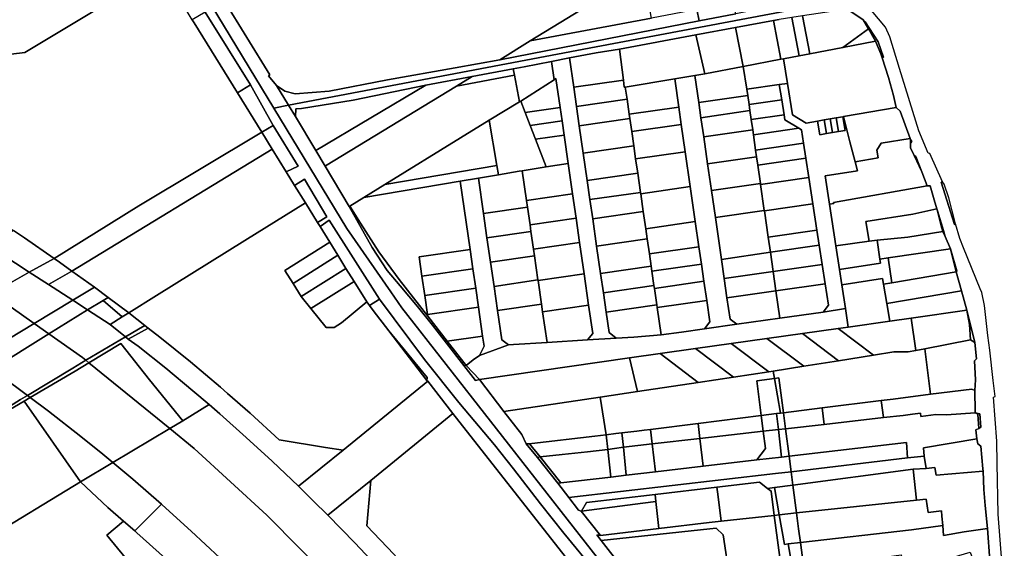
# Model space of a CAD drawing. Units: inches. Extents: x 7498623 to 7507093, y 5773790 to 5782372.
# Drawn here: x 7503702 to 7504184, y 5779895 to 5780153 of the extents above; entities that cross this region are included whole.
import ezdxf

# ---------------------------------------------------------------- set-up
doc = ezdxf.new("R2010")
doc.units = ezdxf.units.IN
doc.header["$MEASUREMENT"] = 0

msp = doc.modelspace()

# ---------------------------------------------------------------- linework, layer by layer
for points in [[(7503741.51, 5780249.12), (7503771.38, 5780199.95), (7503826.24, 5780109.68), (7503833.4, 5780111.04), (7503827.55, 5780120.64), (7503823.65, 5780125.45), (7503824.19, 5780125.86), (7503801.76, 5780162.5), (7503785.74, 5780186.66), (7503771.52, 5780211.51), (7503765.22, 5780224.02), (7503757.2, 5780235.95), (7503747.62, 5780251.76), (7503741.51, 5780249.12)], [(7503648.99, 5780229.49), (7503668.03, 5780132.36), (7503704.42, 5780136.75), (7503771.55, 5780177.16), (7503758.76, 5780198.15), (7503756.26, 5780202.25), (7503749.2, 5780213.85), (7503741.6, 5780226.35), (7503730.09, 5780245.26), (7503723.47, 5780243.32), (7503716.77, 5780241.66), (7503708.84, 5780240.12), (7503706.07, 5780239.64), (7503656.1, 5780231.16), (7503648.99, 5780229.49)], [(7504027.39, 5780188.88), (7504033.22, 5780157.8), (7504034.26, 5780152.24), (7504052.2, 5780155.73), (7504048.92, 5780173.42), (7504046.7, 5780185.08), (7504044.04, 5780199.1), (7504043.61, 5780198.84), (7504036.93, 5780194.74), (7504030.3, 5780190.67), (7504027.39, 5780188.88)], [(7503786.33, 5780152.86), (7503771.55, 5780177.16), (7503704.42, 5780136.75), (7503668.03, 5780132.36), (7503635.49, 5780128.45), (7503600.25, 5780107.49), (7503614.87, 5780099.9), (7503624.99, 5780094.41), (7503629.72, 5780091.77), (7503633.16, 5780089.89), (7503651.25, 5780079.52), (7503657.48, 5780075.72), (7503669.1, 5780068.77), (7503686.76, 5780057.66), (7503698.79, 5780049.75), (7503704.2, 5780046.19), (7503718.75, 5780036.19), (7503760.12, 5780061.9), (7503820.3, 5780097.88), (7503808.44, 5780117.06), (7503787.29, 5780151.3), (7503786.33, 5780152.86)], [(7503951.68, 5780142.44), (7504011.02, 5780153.62), (7504006.78, 5780176.24), (7504001.7, 5780173.12), (7503951.68, 5780142.44)], [(7503827.55, 5780120.64), (7503833.4, 5780111.04), (7503983.95, 5780139.59), (7504111.14, 5780163.71), (7504112.84, 5780164.26), (7504111.2, 5780166.98), (7504109.6, 5780166.73), (7504110.56, 5780164.85), (7504105.61, 5780166.12), (7504064.29, 5780158.08), (7504052.2, 5780155.73), (7504034.26, 5780152.24), (7503936.76, 5780133.28), (7503915.02, 5780129.32), (7503881.84, 5780123.51), (7503853.35, 5780117.91), (7503836.63, 5780116.64), (7503831.57, 5780117.96), (7503827.55, 5780120.64)], [(7503814.82, 5780120.94), (7503792.66, 5780156.59), (7503786.33, 5780152.86), (7503787.29, 5780151.3), (7503808.44, 5780117.06), (7503814.82, 5780120.94)], [(7503951.68, 5780142.44), (7503936.76, 5780133.28), (7504034.26, 5780152.24), (7504033.22, 5780157.8), (7504011.02, 5780153.62), (7503951.68, 5780142.44)], [(7504070.65, 5780152.44), (7504074.29, 5780133.48), (7504075.52, 5780133.72), (7504083.28, 5780135.2), (7504079.7, 5780153.89), (7504073.38, 5780152.94), (7504070.65, 5780152.44)], [(7504079.7, 5780153.89), (7504083.28, 5780135.2), (7504088.42, 5780136.18), (7504084.89, 5780154.67), (7504079.7, 5780153.89)], [(7504084.89, 5780154.67), (7504088.42, 5780136.18), (7504104.67, 5780139.29), (7504117.1, 5780148.39), (7504114.52, 5780152.82), (7504108.04, 5780157.13), (7504103.51, 5780157.48), (7504084.89, 5780154.67)], [(7504032.71, 5780145.47), (7504037.12, 5780126.37), (7504055.78, 5780129.94), (7504052.12, 5780149.03), (7504032.71, 5780145.47)], [(7504052.12, 5780149.03), (7504055.78, 5780129.94), (7504074.29, 5780133.48), (7504070.65, 5780152.44), (7504052.12, 5780149.03)], [(7504120.62, 5780142.34), (7504117.1, 5780148.39), (7504104.67, 5780139.29), (7504120.62, 5780142.34)], [(7504114.52, 5780152.82), (7504117.1, 5780148.39), (7504120.62, 5780142.34), (7504123.24, 5780136.14), (7504123.83, 5780134.25), (7504124.43, 5780134.55), (7504121.84, 5780141.96), (7504115.51, 5780151.76), (7504114.52, 5780152.82)], [(7503995.38, 5780138.4), (7503997.25, 5780123.32), (7503997.68, 5780119.84), (7503998.18, 5780119.92), (7504022.35, 5780123.92), (7504032.22, 5780125.56), (7504037.12, 5780126.37), (7504032.71, 5780145.47), (7503995.38, 5780138.4)], [(7504075.52, 5780133.72), (7504077.47, 5780121.7), (7504079.95, 5780106.38), (7504086.68, 5780102.31), (7504092.23, 5780103.28), (7504095.43, 5780103.83), (7504098.4, 5780104.36), (7504101.35, 5780104.86), (7504104.57, 5780105.43), (7504104.91, 5780105.49), (7504130.7, 5780109.9), (7504129.45, 5780115.82), (7504126.88, 5780124.54), (7504123.83, 5780134.25), (7504123.24, 5780136.14), (7504120.62, 5780142.34), (7504104.67, 5780139.29), (7504088.42, 5780136.18), (7504083.28, 5780135.2), (7504075.52, 5780133.72)], [(7503962.03, 5780132.46), (7503963.32, 5780123.5), (7503964.24, 5780124.1), (7503966.29, 5780109.9), (7503967.23, 5780103.37), (7503968.23, 5780096.44), (7503970.23, 5780082.56), (7503972.38, 5780067.72), (7503974.09, 5780055.84), (7503975.81, 5780043.97), (7503978.02, 5780028.62), (7503980.23, 5780013.28), (7503982.23, 5779999.51), (7503979.66, 5779996.36), (7503993.66, 5779997.21), (7503990.24, 5780000), (7503988.79, 5780009.96), (7503987.44, 5780019.37), (7503986.08, 5780028.77), (7503984.15, 5780042.13), (7503982.23, 5780055.49), (7503980.87, 5780064.9), (7503979.51, 5780074.3), (7503977.58, 5780087.65), (7503975.65, 5780101.01), (7503974.3, 5780110.41), (7503972.94, 5780119.82), (7503970.86, 5780134.17), (7503962.03, 5780132.46)], [(7503970.86, 5780134.17), (7503972.94, 5780119.82), (7503997.25, 5780123.32), (7503995.38, 5780138.4), (7503983.95, 5780136.71), (7503970.86, 5780134.17)], [(7503943.37, 5780128.86), (7503943.96, 5780125.72), (7503946.39, 5780112.7), (7503947.07, 5780113.11), (7503963.32, 5780123.5), (7503962.03, 5780132.46), (7503948.64, 5780129.86), (7503943.37, 5780128.86)], [(7504032.22, 5780125.56), (7504034.12, 5780112.38), (7504058.07, 5780115.84), (7504057.64, 5780118.84), (7504055.78, 5780129.94), (7504037.12, 5780126.37), (7504032.22, 5780125.56)], [(7504055.78, 5780129.94), (7504057.64, 5780118.84), (7504073.51, 5780121.13), (7504077.47, 5780121.7), (7504075.52, 5780133.72), (7504074.29, 5780133.48), (7504055.78, 5780129.94)], [(7503900.57, 5780120.86), (7503846.69, 5780088.95), (7503851.32, 5780081.23), (7503851.52, 5780081.35), (7503915.52, 5780120.36), (7503923.33, 5780125.12), (7503900.57, 5780120.86)], [(7503915.52, 5780120.36), (7503851.52, 5780081.35), (7503851.32, 5780081.23), (7503863.13, 5780061.54), (7503863.47, 5780061.76), (7503870.28, 5780066), (7503880.47, 5780072.27), (7503917.53, 5780095.08), (7503931.61, 5780103.68), (7503946.39, 5780112.7), (7503943.96, 5780125.72), (7503915.52, 5780120.36)], [(7503923.33, 5780125.12), (7503915.52, 5780120.36), (7503943.96, 5780125.72), (7503943.37, 5780128.86), (7503923.33, 5780125.12)], [(7504022.35, 5780123.92), (7504024.34, 5780110.12), (7504025.57, 5780101.7), (7504027.49, 5780088.34), (7504029.95, 5780071.3), (7504032.41, 5780054.21), (7504034.2, 5780041.84), (7504035.42, 5780033.43), (7504036.63, 5780025.01), (7504037.99, 5780015.61), (7504039.51, 5780005.11), (7504036.96, 5780001.71), (7504052.8, 5780003.96), (7504049.41, 5780006.51), (7504047.91, 5780016.89), (7504046.55, 5780026.3), (7504045.2, 5780035.7), (7504042.23, 5780056.22), (7504040.34, 5780069.33), (7504038.45, 5780082.44), (7504036.56, 5780095.55), (7504035.19, 5780104.95), (7504034.12, 5780112.38), (7504032.22, 5780125.56), (7504022.35, 5780123.92)], [(7503825.87, 5780101.16), (7503814.82, 5780120.94), (7503808.44, 5780117.06), (7503820.3, 5780097.88), (7503825.87, 5780101.16)], [(7503836.97, 5780109.28), (7503836.77, 5780105.5), (7503846.69, 5780088.95), (7503900.57, 5780120.86), (7503865.11, 5780113.49), (7503839.83, 5780109.46), (7503836.97, 5780109.28)], [(7503947.07, 5780113.11), (7503949.26, 5780107.45), (7503966.29, 5780109.9), (7503964.24, 5780124.1), (7503963.32, 5780123.5), (7503947.07, 5780113.11)], [(7503972.94, 5780119.82), (7503974.3, 5780110.41), (7503999.04, 5780113.99), (7503998.18, 5780119.92), (7503997.68, 5780119.84), (7503997.25, 5780123.32), (7503972.94, 5780119.82)], [(7503998.18, 5780119.92), (7503999.04, 5780113.99), (7504000.1, 5780106.62), (7504024.34, 5780110.12), (7504022.35, 5780123.92), (7503998.18, 5780119.92)], [(7504057.64, 5780118.84), (7504058.07, 5780115.84), (7504058.71, 5780111.41), (7504074.71, 5780113.72), (7504073.51, 5780121.13), (7504057.64, 5780118.84)], [(7504073.51, 5780121.13), (7504074.71, 5780113.72), (7504075.91, 5780106.32), (7504076.29, 5780103.91), (7504083.15, 5780099.77), (7504084.43, 5780099), (7504085.42, 5780092.52), (7504086.56, 5780085.11), (7504088, 5780075.72), (7504089.97, 5780062.88), (7504091.94, 5780050.02), (7504093.07, 5780042.61), (7504094.51, 5780033.22), (7504095.94, 5780023.83), (7504097.56, 5780013.34), (7504095.04, 5780009.95), (7504105.91, 5780011.62), (7504104.12, 5780023.3), (7504102.98, 5780030.71), (7504101.2, 5780042.39), (7504098.1, 5780062.62), (7504095.97, 5780076.5), (7504111.8, 5780079.03), (7504110.65, 5780083.36), (7504108.04, 5780093.22), (7504104.91, 5780105.49), (7504104.57, 5780105.43), (7504105.73, 5780098.7), (7504102.52, 5780098.16), (7504099.56, 5780097.66), (7504096.59, 5780097.16), (7504093.39, 5780096.6), (7504092.23, 5780103.28), (7504086.68, 5780102.31), (7504079.95, 5780106.38), (7504077.47, 5780121.7), (7504073.51, 5780121.13)], [(7504034.12, 5780112.38), (7504035.19, 5780104.95), (7504059.14, 5780108.42), (7504058.71, 5780111.41), (7504058.07, 5780115.84), (7504034.12, 5780112.38)], [(7503931.61, 5780103.68), (7503935.35, 5780081.51), (7503936.09, 5780077.08), (7503946.29, 5780078.79), (7503947.76, 5780079.04), (7503959.5, 5780081.01), (7503954.3, 5780094.43), (7503951.71, 5780101.13), (7503949.26, 5780107.45), (7503947.07, 5780113.11), (7503946.39, 5780112.7), (7503931.61, 5780103.68)], [(7503949.26, 5780107.45), (7503951.71, 5780101.13), (7503967.23, 5780103.37), (7503966.29, 5780109.9), (7503949.26, 5780107.45)], [(7503974.3, 5780110.41), (7503975.65, 5780101.01), (7504000.4, 5780104.59), (7504000.1, 5780106.62), (7503999.04, 5780113.99), (7503974.3, 5780110.41)], [(7504000.1, 5780106.62), (7504000.4, 5780104.59), (7504001.32, 5780098.21), (7504025.57, 5780101.7), (7504024.34, 5780110.12), (7504000.1, 5780106.62)], [(7504058.71, 5780111.41), (7504059.14, 5780108.42), (7504059.78, 5780103.99), (7504075.91, 5780106.32), (7504074.71, 5780113.72), (7504058.71, 5780111.41)], [(7504104.91, 5780105.49), (7504108.04, 5780093.22), (7504110.65, 5780083.36), (7504121.91, 5780085.28), (7504121.27, 5780089.02), (7504123.38, 5780092.43), (7504137.52, 5780094.84), (7504132.66, 5780108.08), (7504130.7, 5780109.9), (7504104.91, 5780105.49)], [(7504035.19, 5780104.95), (7504036.56, 5780095.55), (7504060.5, 5780099.01), (7504059.78, 5780103.99), (7504059.14, 5780108.42), (7504035.19, 5780104.95)], [(7504059.78, 5780103.99), (7504060.5, 5780099.01), (7504060.85, 5780096.56), (7504083.15, 5780099.77), (7504076.29, 5780103.91), (7504075.91, 5780106.32), (7504059.78, 5780103.99)], [(7504098.4, 5780104.36), (7504099.56, 5780097.66), (7504102.52, 5780098.16), (7504101.35, 5780104.86), (7504098.4, 5780104.36)], [(7504101.35, 5780104.86), (7504102.52, 5780098.16), (7504105.73, 5780098.7), (7504104.57, 5780105.43), (7504101.35, 5780104.86)], [(7503838.13, 5780081.27), (7503825.87, 5780101.16), (7503820.3, 5780097.88), (7503825.48, 5780089.57), (7503832.24, 5780078.56), (7503838.13, 5780081.27)], [(7503880.47, 5780072.27), (7503935.35, 5780081.51), (7503931.61, 5780103.68), (7503917.53, 5780095.08), (7503880.47, 5780072.27)], [(7503951.71, 5780101.13), (7503954.3, 5780094.43), (7503968.23, 5780096.44), (7503967.23, 5780103.37), (7503951.71, 5780101.13)], [(7503975.65, 5780101.01), (7503977.58, 5780087.65), (7504002.32, 5780091.23), (7504001.32, 5780098.21), (7504000.4, 5780104.59), (7503975.65, 5780101.01)], [(7504001.32, 5780098.21), (7504002.32, 5780091.23), (7504003.24, 5780084.84), (7504027.49, 5780088.34), (7504025.57, 5780101.7), (7504001.32, 5780098.21)], [(7504092.23, 5780103.28), (7504093.39, 5780096.6), (7504096.59, 5780097.16), (7504095.43, 5780103.83), (7504092.23, 5780103.28)], [(7504095.43, 5780103.83), (7504096.59, 5780097.16), (7504099.56, 5780097.66), (7504098.4, 5780104.36), (7504095.43, 5780103.83)], [(7503820.3, 5780097.88), (7503760.12, 5780061.9), (7503718.75, 5780036.19), (7503721.43, 5780034.35), (7503727.47, 5780030.02), (7503825.48, 5780089.57), (7503820.3, 5780097.88)], [(7503954.3, 5780094.43), (7503959.5, 5780081.01), (7503970.23, 5780082.56), (7503968.23, 5780096.44), (7503954.3, 5780094.43)], [(7504036.56, 5780095.55), (7504038.45, 5780082.44), (7504062.4, 5780085.9), (7504061.92, 5780089.13), (7504060.85, 5780096.56), (7504060.5, 5780099.01), (7504036.56, 5780095.55)], [(7504060.85, 5780096.56), (7504061.92, 5780089.13), (7504085.42, 5780092.52), (7504084.43, 5780099), (7504083.15, 5780099.77), (7504060.85, 5780096.56)], [(7503977.58, 5780087.65), (7503979.51, 5780074.3), (7504004.25, 5780077.87), (7504003.24, 5780084.84), (7504002.32, 5780091.23), (7503977.58, 5780087.65)], [(7504061.92, 5780089.13), (7504062.4, 5780085.9), (7504063, 5780081.71), (7504086.56, 5780085.11), (7504085.42, 5780092.52), (7504061.92, 5780089.13)], [(7504110.65, 5780083.36), (7504111.8, 5780079.03), (7504095.97, 5780076.5), (7504098.1, 5780062.62), (7504100.21, 5780062.94), (7504100.11, 5780063.47), (7504145.84, 5780071.65), (7504143.31, 5780078.53), (7504139.57, 5780086.41), (7504137.79, 5780090.16), (7504137.75, 5780092.58), (7504137.73, 5780094.26), (7504137.52, 5780094.84), (7504123.38, 5780092.43), (7504121.27, 5780089.02), (7504121.91, 5780085.28), (7504110.65, 5780083.36)], [(7504137.73, 5780094.26), (7504137.75, 5780092.58), (7504138.36, 5780093.28), (7504137.73, 5780094.26)], [(7503832.24, 5780078.56), (7503825.48, 5780089.57), (7503727.47, 5780030.02), (7503738.45, 5780022.15), (7503745.16, 5780017.11), (7503755.23, 5780009.54), (7503768.86, 5780018.03), (7503812.09, 5780044.96), (7503841.64, 5780063.36), (7503836.36, 5780071.89), (7503832.24, 5780078.56)], [(7504003.24, 5780084.84), (7504004.25, 5780077.87), (7504005.61, 5780068.46), (7504005.7, 5780067.79), (7504029.95, 5780071.3), (7504027.49, 5780088.34), (7504003.24, 5780084.84)], [(7504038.45, 5780082.44), (7504040.34, 5780069.33), (7504064.29, 5780072.78), (7504063, 5780081.71), (7504062.4, 5780085.9), (7504038.45, 5780082.44)], [(7504139.57, 5780086.41), (7504143.31, 5780078.53), (7504140.31, 5780086.01), (7504139.57, 5780086.41)], [(7503870.28, 5780066), (7503917.43, 5780073.94), (7503926.31, 5780075.43), (7503936.09, 5780077.08), (7503935.35, 5780081.51), (7503880.47, 5780072.27), (7503870.28, 5780066)], [(7503947.76, 5780079.04), (7503949.87, 5780064.47), (7503972.38, 5780067.72), (7503970.23, 5780082.56), (7503959.5, 5780081.01), (7503947.76, 5780079.04)], [(7504063, 5780081.71), (7504064.29, 5780072.78), (7504064.36, 5780072.31), (7504088, 5780075.72), (7504086.56, 5780085.11), (7504063, 5780081.71)], [(7503926.31, 5780075.43), (7503928.8, 5780058.16), (7503950.33, 5780061.26), (7503949.87, 5780064.47), (7503947.76, 5780079.04), (7503946.29, 5780078.79), (7503936.09, 5780077.08), (7503926.31, 5780075.43)], [(7503979.51, 5780074.3), (7503980.87, 5780064.9), (7504005.61, 5780068.46), (7504004.25, 5780077.87), (7503979.51, 5780074.3)], [(7503836.36, 5780071.89), (7503841.64, 5780063.36), (7503847.57, 5780053.79), (7503852.16, 5780056.54), (7503841.27, 5780074.84), (7503836.36, 5780071.89)], [(7503863.47, 5780061.76), (7503868.55, 5780053.41), (7503877.67, 5780039.36), (7503887.57, 5780025.85), (7503901.5, 5780007.95), (7503901.39, 5780008.69), (7503900.03, 5780018.11), (7503898.67, 5780027.52), (7503897.32, 5780036.92), (7503922.26, 5780040.52), (7503917.43, 5780073.94), (7503870.28, 5780066), (7503863.47, 5780061.76)], [(7503917.43, 5780073.94), (7503922.26, 5780040.52), (7503923.62, 5780031.12), (7503924.97, 5780021.7), (7503926.33, 5780012.29), (7503928.36, 5779998.24), (7503929.08, 5779993.25), (7503926.9, 5779988.79), (7503941.1, 5779993.91), (7503937.72, 5779996.36), (7503935.66, 5780010.65), (7503933.95, 5780022.53), (7503932.22, 5780034.41), (7503930.51, 5780046.28), (7503928.8, 5780058.16), (7503926.31, 5780075.43), (7503917.43, 5780073.94)], [(7504005.7, 5780067.79), (7504006.96, 5780059.06), (7504008.18, 5780050.71), (7504032.41, 5780054.21), (7504029.95, 5780071.3), (7504005.7, 5780067.79)], [(7504040.34, 5780069.33), (7504042.23, 5780056.22), (7504066.18, 5780059.67), (7504064.36, 5780072.31), (7504064.29, 5780072.78), (7504040.34, 5780069.33)], [(7504064.36, 5780072.31), (7504066.18, 5780059.67), (7504066.21, 5780059.44), (7504089.97, 5780062.88), (7504088, 5780075.72), (7504064.36, 5780072.31)], [(7504098.1, 5780062.62), (7504101.2, 5780042.39), (7504117.42, 5780044.68), (7504115.87, 5780054.24), (7504138.93, 5780057.87), (7504150.61, 5780060.48), (7504149.32, 5780064.82), (7504147.26, 5780071.64), (7504145.84, 5780071.65), (7504100.11, 5780063.47), (7504100.21, 5780062.94), (7504098.1, 5780062.62)], [(7504152.65, 5780073.43), (7504159.26, 5780052.83), (7504159.77, 5780053.05), (7504156.46, 5780065.86), (7504154.22, 5780072.52), (7504153.41, 5780073.62), (7504152.65, 5780073.43)], [(7503949.87, 5780064.47), (7503950.33, 5780061.26), (7503951.58, 5780052.59), (7503974.09, 5780055.84), (7503972.38, 5780067.72), (7503949.87, 5780064.47)], [(7503980.87, 5780064.9), (7503982.23, 5780055.49), (7504006.96, 5780059.06), (7504005.7, 5780067.79), (7504005.61, 5780068.46), (7503980.87, 5780064.9)], [(7503812.09, 5780044.96), (7503768.86, 5780018.03), (7503755.23, 5780009.54), (7503763.11, 5780003.39), (7503764.69, 5780002.16), (7503770.43, 5779997.71), (7503785.39, 5779985.58), (7503800.12, 5779973.18), (7503803.49, 5779970.2), (7503814.62, 5779960.51), (7503828.85, 5779947.54), (7503851.58, 5779943.84), (7503860.19, 5779942.43), (7503901.5, 5779976.13), (7503901.15, 5779976.59), (7503882.52, 5780000.81), (7503874.83, 5780010.8), (7503873.01, 5780013.16), (7503871.69, 5780014.88), (7503859.34, 5780004.67), (7503855.77, 5780002.45), (7503851.78, 5780002.42), (7503844.32, 5780011.68), (7503839.58, 5780017.57), (7503835.6, 5780023.92), (7503831.61, 5780030.27), (7503853.6, 5780044.07), (7503848.83, 5780051.75), (7503847.57, 5780053.79), (7503841.64, 5780063.36), (7503812.09, 5780044.96)], [(7503863.13, 5780061.54), (7503874.26, 5780041.5), (7503881.68, 5780030.21), (7503888.08, 5780022.82), (7503896.49, 5780012.72), (7503903.83, 5780003.56), (7503924.92, 5779976.43), (7503926.88, 5779977.02), (7503920.28, 5779983.78), (7503910.99, 5779995.73), (7503901.5, 5780007.95), (7503887.57, 5780025.85), (7503877.67, 5780039.36), (7503868.55, 5780053.41), (7503863.47, 5780061.76), (7503863.13, 5780061.54)], [(7504066.21, 5780059.44), (7504068.07, 5780046.58), (7504091.94, 5780050.02), (7504089.97, 5780062.88), (7504066.21, 5780059.44)], [(7503928.8, 5780058.16), (7503930.51, 5780046.28), (7503952.04, 5780049.39), (7503951.58, 5780052.59), (7503950.33, 5780061.26), (7503928.8, 5780058.16)], [(7503982.23, 5780055.49), (7503984.15, 5780042.13), (7504008.9, 5780045.7), (7504008.18, 5780050.71), (7504006.96, 5780059.06), (7503982.23, 5780055.49)], [(7504042.23, 5780056.22), (7504045.2, 5780035.7), (7504069.14, 5780039.16), (7504068.07, 5780046.58), (7504066.21, 5780059.44), (7504066.18, 5780059.67), (7504042.23, 5780056.22)], [(7504115.87, 5780054.24), (7504117.42, 5780044.68), (7504121.38, 5780045.16), (7504136.36, 5780046.53), (7504153.58, 5780049.33), (7504152.71, 5780052.17), (7504150.93, 5780059.38), (7504150.61, 5780060.48), (7504138.93, 5780057.87), (7504115.87, 5780054.24)], [(7504150.93, 5780059.38), (7504152.71, 5780052.17), (7504153.58, 5780049.33), (7504154.69, 5780046.81), (7504153.8, 5780049.82), (7504150.93, 5780059.38)], [(7503877.89, 5780016.19), (7503853.34, 5780054.94), (7503848.83, 5780051.75), (7503853.6, 5780044.07), (7503857.55, 5780037.7), (7503861.5, 5780031.32), (7503865.45, 5780024.95), (7503871.69, 5780014.88), (7503873.01, 5780013.16), (7503877.89, 5780016.19)], [(7503951.58, 5780052.59), (7503952.04, 5780049.39), (7503953.29, 5780040.71), (7503975.81, 5780043.97), (7503974.09, 5780055.84), (7503951.58, 5780052.59)], [(7504008.18, 5780050.71), (7504008.9, 5780045.7), (7504009.96, 5780038.34), (7504034.2, 5780041.84), (7504032.41, 5780054.21), (7504008.18, 5780050.71)], [(7503698.79, 5780049.75), (7503686.24, 5780042.62), (7503706.57, 5780029.48), (7503718.75, 5780036.19), (7503704.2, 5780046.19), (7503698.79, 5780049.75)], [(7503930.51, 5780046.28), (7503932.22, 5780034.41), (7503953.75, 5780037.51), (7503953.29, 5780040.71), (7503952.04, 5780049.39), (7503930.51, 5780046.28)], [(7504068.07, 5780046.58), (7504069.14, 5780039.16), (7504093.07, 5780042.61), (7504091.94, 5780050.02), (7504068.07, 5780046.58)], [(7504121.38, 5780045.16), (7504122.7, 5780035.8), (7504126.75, 5780036.39), (7504157.32, 5780040.87), (7504154.69, 5780046.81), (7504153.58, 5780049.33), (7504136.36, 5780046.53), (7504121.38, 5780045.16)], [(7503706.57, 5780029.48), (7503686.24, 5780042.62), (7503668.67, 5780032.13), (7503675.39, 5780028.07), (7503688.12, 5780019.11), (7503706.57, 5780029.48)], [(7503853.6, 5780044.07), (7503831.61, 5780030.27), (7503835.6, 5780023.92), (7503857.55, 5780037.7), (7503853.6, 5780044.07)], [(7503953.29, 5780040.71), (7503953.75, 5780037.51), (7503955.46, 5780025.64), (7503955.5, 5780025.38), (7503978.02, 5780028.62), (7503975.81, 5780043.97), (7503953.29, 5780040.71)], [(7503984.15, 5780042.13), (7503986.08, 5780028.77), (7504010.82, 5780032.34), (7504009.96, 5780038.34), (7504008.9, 5780045.7), (7503984.15, 5780042.13)], [(7504069.14, 5780039.16), (7504070.5, 5780029.76), (7504094.51, 5780033.22), (7504093.07, 5780042.61), (7504069.14, 5780039.16)], [(7504101.2, 5780042.39), (7504102.98, 5780030.71), (7504122.99, 5780033.78), (7504122.7, 5780035.8), (7504121.38, 5780045.16), (7504117.42, 5780044.68), (7504101.2, 5780042.39)], [(7503857.55, 5780037.7), (7503835.6, 5780023.92), (7503839.58, 5780017.57), (7503861.5, 5780031.32), (7503857.55, 5780037.7)], [(7503897.32, 5780036.92), (7503898.67, 5780027.52), (7503923.62, 5780031.12), (7503922.26, 5780040.52), (7503897.32, 5780036.92)], [(7503932.22, 5780034.41), (7503933.95, 5780022.53), (7503955.46, 5780025.64), (7503953.75, 5780037.51), (7503932.22, 5780034.41)], [(7504009.96, 5780038.34), (7504010.82, 5780032.34), (7504011.17, 5780029.92), (7504035.42, 5780033.43), (7504034.2, 5780041.84), (7504009.96, 5780038.34)], [(7504045.2, 5780035.7), (7504046.55, 5780026.3), (7504070.5, 5780029.76), (7504069.14, 5780039.16), (7504045.2, 5780035.7)], [(7504157.32, 5780040.87), (7504126.75, 5780036.39), (7504128.59, 5780024.27), (7504160.13, 5780029.64), (7504157.32, 5780040.87)], [(7504157.32, 5780040.87), (7504160.13, 5780029.64), (7504160.39, 5780030.15), (7504157.32, 5780040.87)], [(7503718.75, 5780036.19), (7503706.57, 5780029.48), (7503716.02, 5780023.38), (7503727.47, 5780030.02), (7503721.43, 5780034.35), (7503718.75, 5780036.19)], [(7504011.17, 5780029.92), (7504012.18, 5780022.94), (7504012.39, 5780021.52), (7504036.63, 5780025.01), (7504035.42, 5780033.43), (7504011.17, 5780029.92)], [(7504070.5, 5780029.76), (7504071.86, 5780020.36), (7504095.94, 5780023.83), (7504094.51, 5780033.22), (7504070.5, 5780029.76)], [(7504102.98, 5780030.71), (7504104.12, 5780023.3), (7504124.05, 5780026.35), (7504124.44, 5780023.56), (7504128.59, 5780024.27), (7504126.75, 5780036.39), (7504122.7, 5780035.8), (7504122.99, 5780033.78), (7504102.98, 5780030.71)], [(7503727.86, 5780015.72), (7503716.02, 5780023.38), (7503706.57, 5780029.48), (7503688.12, 5780019.11), (7503697.76, 5780012.32), (7503708.98, 5780004.43), (7503727.86, 5780015.72)], [(7503727.47, 5780030.02), (7503716.02, 5780023.38), (7503727.86, 5780015.72), (7503738.45, 5780022.15), (7503727.47, 5780030.02)], [(7503861.5, 5780031.32), (7503839.58, 5780017.57), (7503844.32, 5780011.68), (7503865.45, 5780024.95), (7503861.5, 5780031.32)], [(7503898.67, 5780027.52), (7503900.03, 5780018.11), (7503924.97, 5780021.7), (7503923.62, 5780031.12), (7503898.67, 5780027.52)], [(7503955.5, 5780025.38), (7503957.19, 5780013.77), (7503957.72, 5780010.04), (7503980.23, 5780013.28), (7503978.02, 5780028.62), (7503955.5, 5780025.38)], [(7503986.08, 5780028.77), (7503987.44, 5780019.37), (7504012.18, 5780022.94), (7504011.17, 5780029.92), (7504010.82, 5780032.34), (7503986.08, 5780028.77)], [(7504046.55, 5780026.3), (7504047.91, 5780016.89), (7504071.86, 5780020.36), (7504070.5, 5780029.76), (7504046.55, 5780026.3)], [(7504124.44, 5780023.56), (7504126.06, 5780014.13), (7504162.66, 5780020.38), (7504160.13, 5780029.64), (7504128.59, 5780024.27), (7504124.44, 5780023.56)], [(7503844.32, 5780011.68), (7503851.78, 5780002.42), (7503855.77, 5780002.45), (7503859.34, 5780004.67), (7503871.69, 5780014.88), (7503865.45, 5780024.95), (7503844.32, 5780011.68)], [(7503933.95, 5780022.53), (7503935.66, 5780010.65), (7503957.19, 5780013.77), (7503955.5, 5780025.38), (7503955.46, 5780025.64), (7503933.95, 5780022.53)], [(7504012.39, 5780021.52), (7504013.54, 5780013.54), (7504013.74, 5780012.12), (7504037.99, 5780015.61), (7504036.63, 5780025.01), (7504012.39, 5780021.52)], [(7504071.86, 5780020.36), (7504073.79, 5780006.94), (7504095.04, 5780009.95), (7504097.56, 5780013.34), (7504095.94, 5780023.83), (7504071.86, 5780020.36)], [(7504104.12, 5780023.3), (7504105.91, 5780011.62), (7504107.29, 5780002.64), (7504127.54, 5780005.48), (7504126.06, 5780014.13), (7504124.44, 5780023.56), (7504124.05, 5780026.35), (7504104.12, 5780023.3)], [(7503683.94, 5779989.4), (7503708.98, 5780004.43), (7503697.76, 5780012.32), (7503688.12, 5780019.11), (7503683.72, 5780016.54), (7503659.7, 5780001.16), (7503666.91, 5779996.45), (7503669.28, 5779994.83), (7503680.53, 5779987.14), (7503683.94, 5779989.4)], [(7503738.45, 5780022.15), (7503727.86, 5780015.72), (7503735.1, 5780011.04), (7503742.68, 5780015.61), (7503745.16, 5780017.11), (7503738.45, 5780022.15)], [(7503900.03, 5780018.11), (7503901.39, 5780008.69), (7503926.33, 5780012.29), (7503924.97, 5780021.7), (7503900.03, 5780018.11)], [(7503987.44, 5780019.37), (7503988.79, 5780009.96), (7504013.54, 5780013.54), (7504012.39, 5780021.52), (7504012.18, 5780022.94), (7503987.44, 5780019.37)], [(7504047.91, 5780016.89), (7504049.41, 5780006.51), (7504052.8, 5780003.96), (7504073.79, 5780006.94), (7504071.86, 5780020.36), (7504047.91, 5780016.89)], [(7504126.06, 5780014.13), (7504127.54, 5780005.48), (7504138.08, 5780006.97), (7504165.26, 5780010.83), (7504162.66, 5780020.38), (7504126.06, 5780014.13)], [(7503716.12, 5779999.39), (7503735.1, 5780011.04), (7503727.86, 5780015.72), (7503708.98, 5780004.43), (7503716.12, 5779999.39)], [(7503735.1, 5780011.04), (7503746.1, 5780003.93), (7503752, 5780007.56), (7503742.68, 5780015.61), (7503735.1, 5780011.04)], [(7503745.16, 5780017.11), (7503742.68, 5780015.61), (7503752, 5780007.56), (7503755.23, 5780009.54), (7503745.16, 5780017.11)], [(7503935.66, 5780010.65), (7503937.72, 5779996.36), (7503941.1, 5779993.91), (7503943.44, 5779994.14), (7503959.87, 5779995.14), (7503957.72, 5780010.04), (7503957.19, 5780013.77), (7503935.66, 5780010.65)], [(7503988.79, 5780009.96), (7503990.24, 5780000), (7503993.66, 5779997.21), (7504002.42, 5779997.76), (7504015.65, 5779998.85), (7504013.74, 5780012.12), (7504013.54, 5780013.54), (7503988.79, 5780009.96)], [(7504013.74, 5780012.12), (7504015.65, 5779998.85), (7504025.72, 5780000.12), (7504036.96, 5780001.71), (7504039.51, 5780005.11), (7504037.99, 5780015.61), (7504013.74, 5780012.12)], [(7503753.57, 5779997.91), (7503746.1, 5780003.93), (7503735.1, 5780011.04), (7503716.12, 5779999.39), (7503732.65, 5779987.75), (7503734.24, 5779986.45), (7503753.57, 5779997.91)], [(7503755.23, 5780009.54), (7503752, 5780007.56), (7503746.1, 5780003.93), (7503753.57, 5779997.91), (7503759.98, 5780001.57), (7503763.11, 5780003.39), (7503755.23, 5780009.54)], [(7503901.39, 5780008.69), (7503901.5, 5780007.95), (7503910.99, 5779995.73), (7503928.36, 5779998.24), (7503926.33, 5780012.29), (7503901.39, 5780008.69)], [(7503920.28, 5779983.78), (7503926.88, 5779977.02), (7504000.31, 5779987.63), (7504015.16, 5779989.71), (7504032.58, 5779992.15), (7504050.01, 5779994.59), (7504067.44, 5779997.05), (7504084.87, 5779999.49), (7504102.3, 5780001.94), (7504107.29, 5780002.64), (7504105.91, 5780011.62), (7504095.04, 5780009.95), (7504073.79, 5780006.94), (7504052.8, 5780003.96), (7504036.96, 5780001.71), (7504025.72, 5780000.12), (7504015.65, 5779998.85), (7504002.42, 5779997.76), (7503993.66, 5779997.21), (7503979.66, 5779996.36), (7503959.87, 5779995.14), (7503943.44, 5779994.14), (7503941.1, 5779993.91), (7503926.9, 5779988.79), (7503923.78, 5779986.56), (7503920.28, 5779983.78)], [(7503957.72, 5780010.04), (7503959.87, 5779995.14), (7503979.66, 5779996.36), (7503982.23, 5779999.51), (7503980.23, 5780013.28), (7503957.72, 5780010.04)], [(7504138.08, 5780006.97), (7504140.33, 5779991.19), (7504144.79, 5779992.05), (7504167.01, 5779996.36), (7504166.54, 5780003.8), (7504165.26, 5780010.83), (7504138.08, 5780006.97)], [(7504165.26, 5780010.83), (7504166.54, 5780003.8), (7504167.01, 5779996.36), (7504169.17, 5779995.02), (7504165.26, 5780010.83)], [(7503688.01, 5779981.9), (7503716.12, 5779999.39), (7503708.98, 5780004.43), (7503683.94, 5779989.4), (7503680.53, 5779987.14), (7503683.45, 5779985.16), (7503688.01, 5779981.9)], [(7504102.3, 5780001.94), (7504119.59, 5779988.9), (7504129.61, 5779990.5), (7504136.5, 5779990.44), (7504140.33, 5779991.19), (7504138.08, 5780006.97), (7504127.54, 5780005.48), (7504107.29, 5780002.64), (7504102.3, 5780001.94)], [(7503727.9, 5779982.61), (7503734.24, 5779986.45), (7503732.65, 5779987.75), (7503716.12, 5779999.39), (7503688.01, 5779981.9), (7503699.78, 5779973.51), (7503705.63, 5779969.15), (7503727.9, 5779982.61)], [(7503763.11, 5780003.39), (7503759.98, 5780001.57), (7503753.57, 5779997.91), (7503754.97, 5779996.77), (7503764.69, 5780002.16), (7503763.11, 5780003.39)], [(7503770.43, 5779997.71), (7503764.69, 5780002.16), (7503754.97, 5779996.77), (7503759.79, 5779993.33), (7503773.3, 5779982.52), (7503786.64, 5779971.47), (7503794.53, 5779964.7), (7503799.78, 5779960.21), (7503812.73, 5779948.72), (7503825.48, 5779937.01), (7503838.3, 5779924.84), (7503860.19, 5779942.43), (7503851.58, 5779943.84), (7503828.85, 5779947.54), (7503814.62, 5779960.51), (7503803.49, 5779970.2), (7503800.12, 5779973.18), (7503785.39, 5779985.58), (7503770.43, 5779997.71)], [(7503882.52, 5780000.81), (7503901.15, 5779976.59), (7503901.25, 5779977.9), (7503882.52, 5780000.81)], [(7504067.44, 5779997.05), (7504085.46, 5779983.46), (7504102.52, 5779986.19), (7504084.87, 5779999.49), (7504067.44, 5779997.05)], [(7504084.87, 5779999.49), (7504102.52, 5779986.19), (7504119.59, 5779988.9), (7504102.3, 5780001.94), (7504084.87, 5779999.49)], [(7503786.64, 5779971.47), (7503773.3, 5779982.52), (7503759.79, 5779993.33), (7503754.97, 5779996.77), (7503753.57, 5779997.91), (7503734.24, 5779986.45), (7503735.77, 5779985.21), (7503751.33, 5779994.58), (7503765.35, 5779976.87), (7503781.63, 5779956.81), (7503794.53, 5779964.7), (7503786.64, 5779971.47)], [(7503781.63, 5779956.81), (7503765.35, 5779976.87), (7503751.33, 5779994.58), (7503735.77, 5779985.21), (7503775.27, 5779953.02), (7503781.63, 5779956.81)], [(7503910.99, 5779995.73), (7503920.28, 5779983.78), (7503923.78, 5779986.56), (7503926.9, 5779988.79), (7503929.08, 5779993.25), (7503928.36, 5779998.24), (7503910.99, 5779995.73)], [(7504032.58, 5779992.15), (7504051.12, 5779978.18), (7504068.37, 5779980.76), (7504050.01, 5779994.59), (7504032.58, 5779992.15)], [(7504050.01, 5779994.59), (7504068.37, 5779980.76), (7504070.51, 5779981.08), (7504085.46, 5779983.46), (7504067.44, 5779997.05), (7504050.01, 5779994.59)], [(7504144.79, 5779992.05), (7504147.55, 5779969.75), (7504167.75, 5779972.31), (7504169.25, 5779971.6), (7504169.55, 5779976.88), (7504168.97, 5779986.11), (7504169.96, 5779987.15), (7504169.17, 5779995.02), (7504167.01, 5779996.36), (7504144.79, 5779992.05)], [(7504000.31, 5779987.63), (7504004.2, 5779971.16), (7504033.88, 5779975.59), (7504015.16, 5779989.71), (7504000.31, 5779987.63)], [(7504015.16, 5779989.71), (7504033.88, 5779975.59), (7504051.12, 5779978.18), (7504032.58, 5779992.15), (7504015.16, 5779989.71)], [(7504144.79, 5779992.05), (7504140.33, 5779991.19), (7504136.5, 5779990.44), (7504129.61, 5779990.5), (7504119.59, 5779988.9), (7504102.52, 5779986.19), (7504085.46, 5779983.46), (7504070.51, 5779981.08), (7504071.14, 5779977.47), (7504073.36, 5779977.76), (7504075.58, 5779960.72), (7504094.5, 5779963.09), (7504123.41, 5779966.7), (7504129.22, 5779967.42), (7504147.55, 5779969.75), (7504144.79, 5779992.05)], [(7503707, 5779968.13), (7503729, 5779981.06), (7503735.77, 5779985.21), (7503734.24, 5779986.45), (7503727.9, 5779982.61), (7503705.63, 5779969.15), (7503707, 5779968.13)], [(7503775.27, 5779953.02), (7503735.77, 5779985.21), (7503729, 5779981.06), (7503707, 5779968.13), (7503715.9, 5779961.5), (7503731.81, 5779949.15), (7503742.48, 5779940.57), (7503747.5, 5779936.44), (7503775.27, 5779953.02)], [(7503926.88, 5779977.02), (7503938.79, 5779961.29), (7503985.88, 5779968.4), (7504004.2, 5779971.16), (7504000.31, 5779987.63), (7503926.88, 5779977.02)], [(7503480.31, 5779855.18), (7503477.51, 5779837.61), (7503485.32, 5779836.16), (7503533.54, 5779865.36), (7503565.43, 5779886.31), (7503587.93, 5779899.91), (7503604.82, 5779910.81), (7503628.22, 5779924.61), (7503687.81, 5779958.12), (7503702.21, 5779967.16), (7503705.63, 5779969.15), (7503699.78, 5779973.51), (7503688.01, 5779981.9), (7503480.31, 5779855.18)], [(7503985.88, 5779968.4), (7503988.76, 5779949.99), (7503993.62, 5779950.58), (7503996.48, 5779950.89), (7504003.8, 5779951.69), (7504007.35, 5779952.2), (7504010.56, 5779952.6), (7504033.76, 5779955.49), (7504064.68, 5779959.36), (7504062.46, 5779976.34), (7504071.14, 5779977.47), (7504070.51, 5779981.08), (7504068.37, 5779980.76), (7504051.12, 5779978.18), (7504033.88, 5779975.59), (7504004.2, 5779971.16), (7503985.88, 5779968.4)], [(7503901.5, 5779976.13), (7503860.19, 5779942.43), (7503838.3, 5779924.84), (7503845.5, 5779917.75), (7503852.69, 5779910.65), (7503873.72, 5779927.65), (7503913.83, 5779960.37), (7503901.5, 5779976.13)], [(7504062.46, 5779976.34), (7504064.68, 5779959.36), (7504072.23, 5779960.3), (7504074.12, 5779960.54), (7504071.14, 5779977.47), (7504062.46, 5779976.34)], [(7504071.14, 5779977.47), (7504074.12, 5779960.54), (7504075.58, 5779960.72), (7504073.36, 5779977.76), (7504071.14, 5779977.47)], [(7504123.41, 5779966.7), (7504124.46, 5779958.35), (7504134.05, 5779959.45), (7504138.74, 5779960.11), (7504142.59, 5779960.56), (7504142.7, 5779958.91), (7504150.08, 5779959.94), (7504155.4, 5779959.8), (7504169.33, 5779960.71), (7504169.38, 5779961.43), (7504169.25, 5779971.6), (7504167.75, 5779972.31), (7504147.55, 5779969.75), (7504129.22, 5779967.42), (7504123.41, 5779966.7)], [(7503705.63, 5779969.15), (7503702.21, 5779967.16), (7503687.81, 5779958.12), (7503628.22, 5779924.61), (7503604.82, 5779910.81), (7503587.93, 5779899.91), (7503565.43, 5779886.31), (7503533.54, 5779865.36), (7503485.32, 5779836.16), (7503487.31, 5779835.79), (7503509.34, 5779849.22), (7503534.42, 5779864.32), (7503564.6, 5779884.03), (7503588.88, 5779898.66), (7503605.77, 5779909.46), (7503629.32, 5779923.55), (7503641.77, 5779930.3), (7503654.93, 5779937.73), (7503704.1, 5779966.36), (7503707, 5779968.13), (7503705.63, 5779969.15)], [(7503654.93, 5779937.73), (7503684.26, 5779898.35), (7503731.66, 5779926.99), (7503704.1, 5779966.36), (7503654.93, 5779937.73)], [(7503704.1, 5779966.36), (7503731.66, 5779926.99), (7503747.5, 5779936.44), (7503742.48, 5779940.57), (7503731.81, 5779949.15), (7503715.9, 5779961.5), (7503707, 5779968.13), (7503704.1, 5779966.36)], [(7503938.79, 5779961.29), (7503947.59, 5779950.04), (7503949.71, 5779945.5), (7503951.35, 5779945.59), (7503952.51, 5779945.66), (7503983.34, 5779949.33), (7503988.76, 5779949.99), (7503985.88, 5779968.4), (7503938.79, 5779961.29)], [(7504094.5, 5779963.09), (7504095.5, 5779955.06), (7504124.46, 5779958.35), (7504123.41, 5779966.7), (7504094.5, 5779963.09)], [(7503873.72, 5779927.65), (7503871.75, 5779905.46), (7503884.85, 5779891.6), (7503897.7, 5779877.5), (7503910.27, 5779863.16), (7503922.57, 5779848.59), (7503924.36, 5779846.36), (7503967.74, 5779881.78), (7503969.38, 5779879.76), (7503974.19, 5779883.69), (7503913.83, 5779960.37), (7503873.72, 5779927.65)], [(7504072.23, 5779960.3), (7504073.11, 5779952.51), (7504076.61, 5779952.91), (7504075.58, 5779960.72), (7504074.12, 5779960.54), (7504072.23, 5779960.3)], [(7504075.58, 5779960.72), (7504076.61, 5779952.91), (7504095.5, 5779955.06), (7504094.5, 5779963.09), (7504075.58, 5779960.72)], [(7504076.61, 5779952.91), (7504078.36, 5779939.52), (7504135.73, 5779946.25), (7504136.18, 5779938.74), (7504144.42, 5779939.55), (7504144.08, 5779943.64), (7504170.24, 5779947.95), (7504169.69, 5779952.35), (7504171.19, 5779953.02), (7504170.59, 5779960.05), (7504169.33, 5779960.71), (7504155.4, 5779959.8), (7504150.08, 5779959.94), (7504142.7, 5779958.91), (7504142.59, 5779960.56), (7504138.74, 5779960.11), (7504134.05, 5779959.45), (7504124.46, 5779958.35), (7504095.5, 5779955.06), (7504076.61, 5779952.91)], [(7504170.59, 5779960.05), (7504171.19, 5779953.02), (7504172.16, 5779953.62), (7504171.7, 5779960.28), (7504169.33, 5779960.71), (7504170.59, 5779960.05)], [(7504033.76, 5779955.49), (7504034.62, 5779948.14), (7504065.69, 5779951.67), (7504064.68, 5779959.36), (7504033.76, 5779955.49)], [(7504064.68, 5779959.36), (7504065.69, 5779951.67), (7504073.11, 5779952.51), (7504072.23, 5779960.3), (7504064.68, 5779959.36)], [(7503988.76, 5779949.99), (7503989.58, 5779942.8), (7503992.88, 5779943.32), (7503997.22, 5779943.88), (7503996.48, 5779950.89), (7503993.62, 5779950.58), (7503988.76, 5779949.99)], [(7503996.48, 5779950.89), (7503997.22, 5779943.88), (7504011.39, 5779945.49), (7504010.56, 5779952.6), (7504007.35, 5779952.2), (7504003.8, 5779951.69), (7503996.48, 5779950.89)], [(7504010.56, 5779952.6), (7504011.39, 5779945.49), (7504034.62, 5779948.14), (7504033.76, 5779955.49), (7504010.56, 5779952.6)], [(7504034.62, 5779948.14), (7504036.2, 5779934.6), (7504062.47, 5779937.67), (7504066.79, 5779943.21), (7504065.69, 5779951.67), (7504034.62, 5779948.14)], [(7504065.69, 5779951.67), (7504066.79, 5779943.21), (7504062.47, 5779937.67), (7504074.63, 5779939.09), (7504073.11, 5779952.51), (7504065.69, 5779951.67)], [(7504073.11, 5779952.51), (7504074.63, 5779939.09), (7504078.36, 5779939.52), (7504076.61, 5779952.91), (7504073.11, 5779952.51)], [(7503951.35, 5779945.59), (7503956.6, 5779939.16), (7503967.22, 5779940.33), (7503979.71, 5779941.72), (7503989.58, 5779942.8), (7503988.76, 5779949.99), (7503983.34, 5779949.33), (7503952.51, 5779945.66), (7503951.35, 5779945.59)], [(7504011.39, 5779945.49), (7504012.98, 5779931.88), (7504036.2, 5779934.6), (7504034.62, 5779948.14), (7504011.39, 5779945.49)], [(7504078.36, 5779939.52), (7504079.35, 5779931.93), (7504136.18, 5779938.74), (7504135.73, 5779946.25), (7504078.36, 5779939.52)], [(7504144.08, 5779943.64), (7504144.42, 5779939.55), (7504145.44, 5779933.52), (7504149.58, 5779933.98), (7504150.2, 5779930.3), (7504173.22, 5779932.24), (7504173.16, 5779933.33), (7504172.14, 5779944.49), (7504170.72, 5779945.48), (7504170.24, 5779947.95), (7504144.08, 5779943.64)], [(7503951.35, 5779945.59), (7503949.71, 5779945.5), (7503955.23, 5779938.92), (7503956.6, 5779939.16), (7503951.35, 5779945.59)], [(7503956.6, 5779939.16), (7503966.66, 5779926.5), (7503991.11, 5779929.34), (7503989.58, 5779942.8), (7503979.71, 5779941.72), (7503967.22, 5779940.33), (7503956.6, 5779939.16)], [(7503989.58, 5779942.8), (7503991.11, 5779929.34), (7503998.68, 5779930.21), (7503997.22, 5779943.88), (7503992.88, 5779943.32), (7503989.58, 5779942.8)], [(7503997.22, 5779943.88), (7503998.68, 5779930.21), (7504012.98, 5779931.88), (7504011.39, 5779945.49), (7503997.22, 5779943.88)], [(7503731.66, 5779926.99), (7503745.07, 5779914.39), (7503752.74, 5779907.72), (7503758.21, 5779902.97), (7503771.19, 5779916.1), (7503757.17, 5779928.3), (7503747.5, 5779936.44), (7503731.66, 5779926.99)], [(7503955.23, 5779938.92), (7503965.1, 5779926.32), (7503966.66, 5779926.5), (7503956.6, 5779939.16), (7503955.23, 5779938.92)], [(7503965.1, 5779926.32), (7503970.61, 5779919.29), (7504071.69, 5779931.02), (7504079.35, 5779931.93), (7504078.36, 5779939.52), (7504074.63, 5779939.09), (7504062.47, 5779937.67), (7504036.2, 5779934.6), (7504012.98, 5779931.88), (7503998.68, 5779930.21), (7503991.11, 5779929.34), (7503966.66, 5779926.5), (7503965.1, 5779926.32)], [(7504079.35, 5779931.93), (7504080.2, 5779925.36), (7504139.08, 5779933.14), (7504145.44, 5779933.52), (7504144.42, 5779939.55), (7504136.18, 5779938.74), (7504079.35, 5779931.93)], [(7503970.61, 5779919.29), (7503975.27, 5779913.06), (7503976.59, 5779912.71), (7503976.7, 5779912.72), (7503979.21, 5779916.86), (7504012.73, 5779920.77), (7504043.03, 5779924.32), (7504063.89, 5779926.76), (7504067.73, 5779923.76), (7504071.18, 5779924.17), (7504080.2, 5779925.36), (7504079.35, 5779931.93), (7504071.69, 5779931.02), (7503970.61, 5779919.29)], [(7504080.2, 5779925.36), (7504081.98, 5779911.76), (7504140.64, 5779918.06), (7504139.08, 5779933.14), (7504080.2, 5779925.36)], [(7504139.08, 5779933.14), (7504140.64, 5779918.06), (7504145.31, 5779918.56), (7504146.28, 5779911.95), (7504152.88, 5779912.74), (7504153.07, 5779910.21), (7504153.46, 5779905.61), (7504153.88, 5779900.7), (7504164, 5779902.57), (7504175.41, 5779904.17), (7504174.24, 5779915.35), (7504173.65, 5779923.31), (7504173.22, 5779932.24), (7504150.2, 5779930.3), (7504149.58, 5779933.98), (7504145.44, 5779933.52), (7504139.08, 5779933.14)], [(7503684.26, 5779898.35), (7503688.14, 5779879.2), (7503695.03, 5779860.4), (7503701.92, 5779845.29), (7503711.32, 5779826.32), (7503723.07, 5779811.39), (7503733.82, 5779800.48), (7503746.82, 5779792.8), (7503761.26, 5779786.34), (7503765.54, 5779786.66), (7503808.82, 5779822.8), (7503744.46, 5779900.9), (7503752.74, 5779907.72), (7503745.07, 5779914.39), (7503731.66, 5779926.99), (7503684.26, 5779898.35)], [(7503852.69, 5779910.65), (7503865.84, 5779897.17), (7503878.81, 5779883.52), (7503891.45, 5779869.58), (7503903.83, 5779855.4), (7503916.02, 5779840.82), (7503924.36, 5779846.36), (7503922.57, 5779848.59), (7503910.27, 5779863.16), (7503897.7, 5779877.5), (7503884.85, 5779891.6), (7503871.75, 5779905.46), (7503873.72, 5779927.65), (7503852.69, 5779910.65)], [(7504067.73, 5779923.76), (7504063.89, 5779926.76), (7504043.03, 5779924.32), (7504043.43, 5779920.91), (7504045, 5779907.73), (7504071.04, 5779910.58), (7504069.5, 5779922.38), (7504067.73, 5779923.76)], [(7504043.43, 5779920.91), (7504043.03, 5779924.32), (7504012.73, 5779920.77), (7504013.13, 5779917.34), (7504014.66, 5779904.15), (7504039.15, 5779907.09), (7504045, 5779907.73), (7504043.43, 5779920.91)], [(7504067.73, 5779923.76), (7504069.5, 5779922.38), (7504071.04, 5779910.58), (7504073.5, 5779910.85), (7504071.18, 5779924.17), (7504067.73, 5779923.76)], [(7504071.18, 5779924.17), (7504073.5, 5779910.85), (7504081.98, 5779911.76), (7504080.2, 5779925.36), (7504071.18, 5779924.17)], [(7503976.59, 5779912.71), (7503985.98, 5779900.81), (7504014.66, 5779904.15), (7504013.13, 5779917.34), (7504006.69, 5779916.58), (7503976.7, 5779912.72), (7503976.59, 5779912.71)], [(7503976.7, 5779912.72), (7504006.69, 5779916.58), (7504013.13, 5779917.34), (7504012.73, 5779920.77), (7503979.21, 5779916.86), (7503976.7, 5779912.72)], [(7504081.98, 5779911.76), (7504082.99, 5779904.03), (7504083.86, 5779897.33), (7504138.13, 5779903.59), (7504153.46, 5779905.61), (7504153.07, 5779910.21), (7504152.88, 5779912.74), (7504146.28, 5779911.95), (7504145.31, 5779918.56), (7504140.64, 5779918.06), (7504081.98, 5779911.76)], [(7503771.19, 5779916.1), (7503758.21, 5779902.97), (7503759.24, 5779902.07), (7503773.17, 5779889.47), (7503786.85, 5779876.6), (7503800.28, 5779863.48), (7503813.43, 5779850.09), (7503823.76, 5779840.12), (7503824.17, 5779835.61), (7503839.98, 5779848.81), (7503826.83, 5779862.74), (7503813.43, 5779876.39), (7503799.75, 5779889.78), (7503785.81, 5779902.9), (7503771.61, 5779915.74), (7503771.19, 5779916.1)], [(7503744.46, 5779900.9), (7503808.82, 5779822.8), (7503824.17, 5779835.61), (7503823.76, 5779840.12), (7503813.43, 5779850.09), (7503800.28, 5779863.48), (7503786.85, 5779876.6), (7503773.17, 5779889.47), (7503759.24, 5779902.07), (7503758.21, 5779902.97), (7503752.74, 5779907.72), (7503744.46, 5779900.9)], [(7504071.04, 5779910.58), (7504045, 5779907.73), (7504039.15, 5779907.09), (7504014.66, 5779904.15), (7503985.98, 5779900.81), (7503984.25, 5779901.07), (7503986.37, 5779898.33), (7504039.49, 5779904.06), (7504042.59, 5779904.39), (7504046.14, 5779901.1), (7504049.08, 5779880.55), (7504074.53, 5779883.94), (7504071.04, 5779910.58)], [(7504071.04, 5779910.58), (7504074.53, 5779883.94), (7504079.91, 5779884.65), (7504077.9, 5779896.64), (7504076.06, 5779896.32), (7504073.5, 5779910.85), (7504071.04, 5779910.58)], [(7504073.5, 5779910.85), (7504076.06, 5779896.32), (7504077.9, 5779896.64), (7504083.86, 5779897.33), (7504082.99, 5779904.03), (7504081.98, 5779911.76), (7504073.5, 5779910.85)], [(7503986.37, 5779898.33), (7504004.73, 5779874.66), (7504005.53, 5779874.75), (7504042.27, 5779879.65), (7504047.45, 5779880.33), (7504049.08, 5779880.55), (7504046.14, 5779901.1), (7504042.59, 5779904.39), (7504039.49, 5779904.06), (7503986.37, 5779898.33)], [(7504083.86, 5779897.33), (7504085.51, 5779884.74), (7504133.16, 5779891.28), (7504134.06, 5779885.58), (7504143.75, 5779886.73), (7504156.65, 5779889.56), (7504161.42, 5779891.02), (7504166.87, 5779892.69), (7504168.09, 5779889.45), (7504170.78, 5779887.71), (7504176.51, 5779888.52), (7504175.41, 5779904.17), (7504164, 5779902.57), (7504153.88, 5779900.7), (7504153.46, 5779905.61), (7504138.13, 5779903.59), (7504083.86, 5779897.33)], [(7504083.86, 5779897.33), (7504077.9, 5779896.64), (7504079.91, 5779884.65), (7504084.53, 5779884.61), (7504085.51, 5779884.74), (7504083.86, 5779897.33)]]:
    msp.add_lwpolyline(points, close=True)
for points in [[(7504040.63, 5779818.22), (7503888.87, 5780012.02), (7503883.46, 5780019.82), (7503862, 5780050.86), (7503826.24, 5780109.68), (7503771.38, 5780199.95)], [(7503801.76, 5780162.5), (7503824.19, 5780125.86), (7503823.65, 5780125.45), (7503827.55, 5780120.64), (7503831.57, 5780117.96), (7503836.63, 5780116.64), (7503853.35, 5780117.91), (7503881.84, 5780123.51), (7503915.02, 5780129.32), (7503936.76, 5780133.28), (7503951.68, 5780142.44), (7504001.7, 5780173.12)], [(7504111.14, 5780163.71), (7503983.95, 5780139.59), (7503833.4, 5780111.04), (7503836.77, 5780105.5), (7503836.97, 5780109.28), (7503839.83, 5780109.46), (7503865.11, 5780113.49), (7503900.57, 5780120.86), (7503923.33, 5780125.12), (7503943.37, 5780128.86), (7503948.64, 5780129.86), (7503962.03, 5780132.46), (7503970.86, 5780134.17), (7503983.95, 5780136.71), (7503995.38, 5780138.4), (7504032.71, 5780145.47), (7504052.12, 5780149.03), (7504070.65, 5780152.44), (7504073.38, 5780152.94)], [(7504183.61, 5779873.62), (7504180.68, 5779911.19), (7504180.13, 5779935.93), (7504179.92, 5779946.83), (7504178.38, 5779968.39), (7504179.07, 5779968.66), (7504178.23, 5779976.43), (7504176.47, 5779991.33), (7504175.63, 5779998.48), (7504174.92, 5780004.43), (7504173.88, 5780013.23), (7504172.55, 5780019.47), (7504171.8, 5780021.32), (7504163.71, 5780041.33), (7504161.84, 5780045.97), (7504159.77, 5780053.05), (7504159.26, 5780052.83), (7504152.65, 5780073.43), (7504153.41, 5780073.62), (7504147.19, 5780087.49), (7504146.3, 5780087.59), (7504141.8, 5780098.57), (7504132.36, 5780129.05), (7504127.61, 5780144.42), (7504125.56, 5780149.26), (7504116.05, 5780160.48)], [(7503792.66, 5780156.59), (7503814.82, 5780120.94), (7503825.87, 5780101.16), (7503838.13, 5780081.27), (7503832.24, 5780078.56), (7503836.36, 5780071.89), (7503841.27, 5780074.84), (7503852.16, 5780056.54), (7503847.57, 5780053.79), (7503848.83, 5780051.75), (7503853.34, 5780054.94), (7503877.89, 5780016.19), (7503899.95, 5779986.7), (7503916.68, 5779965.75), (7503934.11, 5779945.05), (7503943.53, 5779933.3), (7503956.62, 5779916.16), (7503968.14, 5779901.97), (7503984, 5779882.6)], [(7504108.04, 5780157.13), (7504114.52, 5780152.82), (7504115.51, 5780151.76), (7504121.84, 5780141.96), (7504124.43, 5780134.55), (7504123.83, 5780134.25), (7504126.88, 5780124.54), (7504129.45, 5780115.82), (7504130.7, 5780109.9), (7504132.66, 5780108.08), (7504137.52, 5780094.84), (7504137.73, 5780094.26), (7504138.36, 5780093.28), (7504137.75, 5780092.58), (7504137.79, 5780090.16), (7504139.57, 5780086.41), (7504140.31, 5780086.01), (7504143.31, 5780078.53), (7504145.84, 5780071.65), (7504147.26, 5780071.64), (7504149.32, 5780064.82), (7504150.61, 5780060.48), (7504150.93, 5780059.38), (7504153.8, 5780049.82), (7504154.69, 5780046.81), (7504157.32, 5780040.87), (7504160.39, 5780030.15), (7504160.13, 5780029.64), (7504162.66, 5780020.38), (7504165.26, 5780010.83), (7504169.17, 5779995.02), (7504169.96, 5779987.15), (7504168.97, 5779986.11), (7504169.55, 5779976.88), (7504169.25, 5779971.6), (7504169.38, 5779961.43), (7504169.33, 5779960.71), (7504171.7, 5779960.28), (7504172.16, 5779953.62), (7504171.19, 5779953.02), (7504169.69, 5779952.35), (7504170.24, 5779947.95), (7504170.72, 5779945.48), (7504172.14, 5779944.49), (7504173.16, 5779933.33), (7504173.22, 5779932.24), (7504173.65, 5779923.31), (7504174.24, 5779915.35), (7504175.41, 5779904.17), (7504176.51, 5779888.52)], [(7504004.73, 5779874.66), (7503986.37, 5779898.33), (7503984.25, 5779901.07), (7503985.98, 5779900.81), (7503976.59, 5779912.71), (7503975.27, 5779913.06), (7503970.61, 5779919.29), (7503965.1, 5779926.32), (7503955.23, 5779938.92), (7503949.71, 5779945.5), (7503947.59, 5779950.04), (7503938.79, 5779961.29), (7503926.88, 5779977.02), (7503924.92, 5779976.43), (7503903.83, 5780003.56), (7503896.49, 5780012.72), (7503888.08, 5780022.82), (7503881.68, 5780030.21), (7503874.26, 5780041.5), (7503863.13, 5780061.54), (7503851.32, 5780081.23), (7503846.69, 5780088.95), (7503836.77, 5780105.5), (7503833.4, 5780111.04), (7503826.24, 5780109.68), (7503826.24, 5780109.68), (7503862, 5780050.86), (7503883.46, 5780019.82), (7503888.87, 5780012.02), (7504040.63, 5779818.22)], [(7503984, 5779882.6), (7503968.14, 5779901.97), (7503956.62, 5779916.16), (7503943.53, 5779933.3), (7503934.11, 5779945.05), (7503916.68, 5779965.75), (7503899.95, 5779986.7), (7503899.95, 5779986.7), (7503877.89, 5780016.19), (7503873.01, 5780013.16), (7503874.83, 5780010.8), (7503882.52, 5780000.81), (7503901.25, 5779977.9), (7503901.15, 5779976.59), (7503901.5, 5779976.13), (7503913.83, 5779960.37), (7503974.19, 5779883.69)], [(7503878.81, 5779883.52), (7503865.84, 5779897.17), (7503852.69, 5779910.65), (7503845.5, 5779917.75), (7503838.3, 5779924.84), (7503825.48, 5779937.01), (7503812.73, 5779948.72), (7503799.78, 5779960.21), (7503794.53, 5779964.7), (7503781.63, 5779956.81), (7503775.27, 5779953.02), (7503787.21, 5779943.3), (7503822.8, 5779910.62), (7503855.52, 5779877.55)], [(7503855.52, 5779877.55), (7503822.8, 5779910.62), (7503787.21, 5779943.3), (7503775.27, 5779953.02), (7503747.5, 5779936.44), (7503757.17, 5779928.3), (7503771.19, 5779916.1), (7503771.61, 5779915.74), (7503785.81, 5779902.9), (7503799.75, 5779889.78)]]:
    msp.add_lwpolyline(points)

doc.saveas('drawing.dxf')
